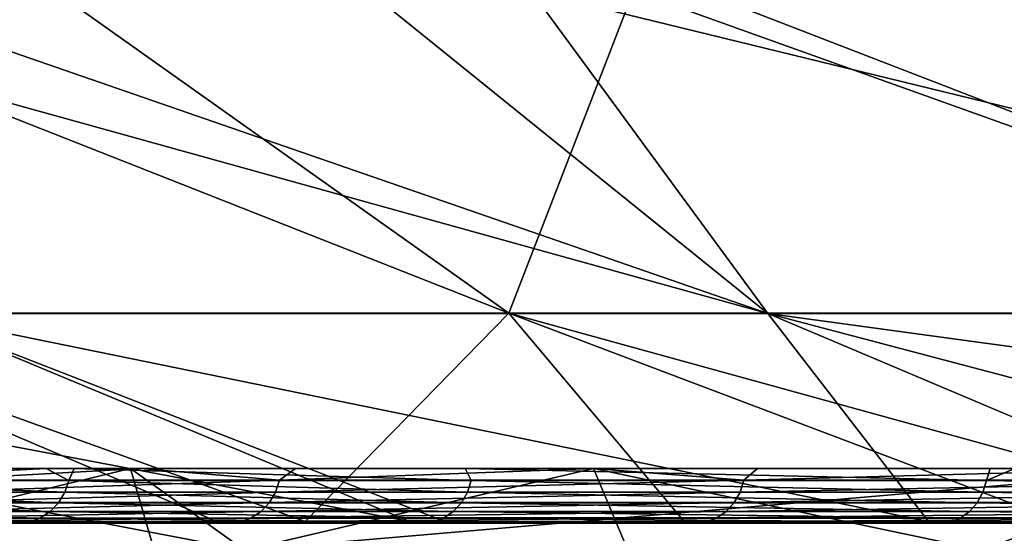
# Model space of a CAD drawing. Units: inches. Extents: x -70 to 70, y -38 to 18.
# Drawn here: x -53 to -47, y -4 to -2 of the extents above; entities that cross this region are included whole.
import ezdxf

# ---------------------------------------------------------------- set-up
doc = ezdxf.new("R2010")
doc.units = ezdxf.units.IN
doc.header["$MEASUREMENT"] = 0

msp = doc.modelspace()

# ---------------------------------------------------------------- linework, layer by layer
for points in [[(-48.7191, -3.206, -32.8894), (-53.4228, -3.2061, -24.5209), (-55.0866, -1.4379, -27.5942)], [(-48.7191, -3.206, -32.8894), (-55.0866, -1.4379, -27.5942), (-53.8292, -1.4379, -30.4271)], [(-54.4267, -3.2046, 22.1922), (-50.1387, -3.2048, 30.6764), (-54.6183, -1.4379, 28.7223)], [(-50.1387, -3.2048, 30.6764), (-52.6282, -1.4379, 31.9161), (-54.6183, -1.4379, 28.7223)], [(-53.8292, -1.4379, -30.4271), (-50.9082, -1.4379, -34.6077), (-48.7191, -3.206, -32.8894)], [(-50.1387, -3.2048, 30.6764), (-49.4547, -1.4379, 37.009), (-52.6282, -1.4379, 31.9161)], [(-48.7191, -3.206, -32.8894), (-50.9082, -1.4379, -34.6077), (-50.0158, -1.4379, -35.8851)], [(-44.5226, -3.2051, 38.379), (-49.4547, -1.4379, 37.009), (-50.1387, -3.2048, 30.6764)], [(-48.7191, -3.206, -32.8894), (-50.0158, -1.4379, -35.8851), (-42.7702, -3.2057, -40.32)], [(-42.7702, -3.2057, -40.32), (-50.0158, -1.4379, -35.8851), (-47.1083, -1.4379, -40.0464)], [(-44.5226, -3.2051, 38.379), (-49.0923, -1.4379, 37.5907), (-49.4547, -1.4379, 37.009)], [(-46.8649, -1.4379, 39.9905), (-49.0923, -1.4379, 37.5907), (-44.5226, -3.2051, 38.379)], [(-53.4228, -3.2061, -24.5209), (-50.6809, -4.3475, -22.5583), (-56.7209, -3.2055, -15.4205)], [(-56.7209, -3.2055, -15.4205), (-50.6809, -4.3475, -22.5583), (-52.9027, -4.3474, -16.6953)], [(-54.4267, -3.2046, 22.1922), (-53.6673, -4.3465, 14.0449), (-51.7397, -4.3464, 20.0111)], [(-54.4267, -3.2046, 22.1922), (-51.7397, -4.3464, 20.0111), (-51.2556, -4.3464, 21.0805)], [(-51.2556, -4.3464, 21.0805), (-50.1387, -3.2048, 30.6764), (-54.4267, -3.2046, 22.1922)], [(-47.8368, -4.3475, -28.0905), (-53.4228, -3.2061, -24.5209), (-48.7191, -3.206, -32.8894)], [(-47.8368, -4.3475, -28.0905), (-50.4892, -4.3475, -22.9312), (-53.4228, -3.2061, -24.5209)], [(-53.4228, -3.2061, -24.5209), (-50.4892, -4.3475, -22.9312), (-50.6809, -4.3475, -22.5583)], [(-51.2556, -4.3464, 21.0805), (-49.1765, -4.3463, 25.6732), (-50.1387, -3.2048, 30.6764)], [(-44.5226, -3.2051, 38.379), (-50.1387, -3.2048, 30.6764), (-45.9931, -4.3461, 31.0174)], [(-50.1387, -3.2048, 30.6764), (-49.1765, -4.3463, 25.6732), (-47.1199, -4.3462, 29.1258)], [(-50.1387, -3.2048, 30.6764), (-47.1199, -4.3462, 29.1258), (-45.9931, -4.3461, 31.0174)], [(-42.7702, -3.2057, -40.32), (-40.357, -4.3477, -38.0623), (-48.7191, -3.206, -32.8894)], [(-48.7191, -3.206, -32.8894), (-46.0208, -4.3476, -30.8203), (-47.8368, -4.3475, -28.0905)], [(-48.7191, -3.206, -32.8894), (-40.357, -4.3477, -38.0623), (-44.3943, -4.3477, -33.2653)], [(-48.7191, -3.206, -32.8894), (-44.3943, -4.3477, -33.2653), (-46.0208, -4.3476, -30.8203)], [(-53.2148, -4.0565, 13.9253), (-54.7917, -4.0565, 3.4472), (-52.213, -4.0565, 16.965)], [(-54.7917, -4.0565, 3.4472), (-54.0659, -4.5037, 9.5333), (-52.213, -4.0565, 16.965)], [(-52.213, -4.0565, 16.965), (-54.0659, -4.5037, 9.5333), (-52.0839, -4.5037, 16.9304)], [(-52.5522, -4.1216, -16.5847), (-52.6762, -4.0565, -16.163), (-54.0632, -4.1271, -10.5984)], [(-54.0632, -4.1271, -10.5984), (-52.6762, -4.0565, -16.163), (-54.0286, -4.0565, -10.5905)], [(-53.9276, -4.0565, -10.2872), (-54.0286, -4.0565, -10.5905), (-52.6762, -4.0565, -16.163)], [(-53.9276, -4.0565, -10.2872), (-52.5227, -4.0565, -16.5741), (-49.675, -4.0565, -23.3753)], [(-53.9276, -4.0565, -10.2872), (-52.6762, -4.0565, -16.163), (-52.5227, -4.0565, -16.5741)], [(-49.675, -4.0565, -23.3753), (-51.5891, -4.5037, -18.7769), (-53.9276, -4.0565, -10.2872)], [(-53.9276, -4.0565, -10.2872), (-51.5891, -4.5037, -18.7769), (-53.8682, -4.5037, -10.2713)], [(-53.3117, -4.1208, 13.9519), (-52.1585, -4.0565, 17.763), (-51.3968, -4.1206, 19.8785)], [(-53.3117, -4.1208, 13.9519), (-53.2148, -4.0565, 13.9253), (-52.1585, -4.0565, 17.763)], [(-52.213, -4.0565, 16.965), (-52.1585, -4.0565, 17.763), (-53.2148, -4.0565, 13.9253)], [(-52.5522, -4.1216, -16.5847), (-52.5227, -4.0565, -16.5741), (-52.6762, -4.0565, -16.163)], [(-50.3452, -4.1217, -22.4088), (-52.5227, -4.0565, -16.5741), (-52.5522, -4.1216, -16.5847)], [(-50.3452, -4.1217, -22.4088), (-50.3786, -4.0565, -22.3167), (-52.5227, -4.0565, -16.5741)], [(-49.675, -4.0565, -23.3753), (-52.5227, -4.0565, -16.5741), (-50.3786, -4.0565, -22.3167)], [(-46.3536, -4.0565, 29.4169), (-51.3087, -4.0565, 19.8427), (-52.213, -4.0565, 16.965)], [(-52.213, -4.0565, 16.965), (-51.3087, -4.0565, 19.8427), (-52.1585, -4.0565, 17.763)], [(-51.5891, -4.5037, 18.7769), (-46.3536, -4.0565, 29.4169), (-52.213, -4.0565, 16.965)], [(-52.213, -4.0565, 16.965), (-52.0839, -4.5037, 16.9304), (-51.5891, -4.5037, 18.7769)], [(-51.3968, -4.1206, 19.8785), (-52.1585, -4.0565, 17.763), (-51.3087, -4.0565, 19.8427)], [(-51.5891, -4.5037, 18.7769), (-47.5448, -4.5037, 27.45), (-46.3536, -4.0565, 29.4169)], [(-49.675, -4.0565, -23.3753), (-49.486, -4.5037, -23.2871), (-51.5891, -4.5037, -18.7769)], [(-51.3968, -4.1206, 19.8785), (-49.675, -4.0565, 23.8414), (-48.8506, -4.1206, 25.503)], [(-51.3968, -4.1206, 19.8785), (-51.3087, -4.0565, 19.8427), (-49.675, -4.0565, 23.8414)], [(-48.7751, -4.0565, 25.4613), (-49.675, -4.0565, 23.8414), (-51.3087, -4.0565, 19.8427)], [(-46.3536, -4.0565, 29.4169), (-48.7751, -4.0565, 25.4613), (-51.3087, -4.0565, 19.8427)], [(-47.5198, -4.1217, -27.9044), (-50.3786, -4.0565, -22.3167), (-50.3452, -4.1217, -22.4088)], [(-47.5198, -4.1217, -27.9044), (-47.499, -4.0565, -27.8932), (-50.3786, -4.0565, -22.3167)], [(-49.675, -4.0565, -23.3753), (-50.3786, -4.0565, -22.3167), (-47.499, -4.0565, -27.8932)], [(-48.8506, -4.1206, 25.503), (-49.675, -4.0565, 23.8414), (-48.7751, -4.0565, 25.4613)], [(-47.499, -4.0565, -27.8932), (-42.3012, -4.0565, -34.9946), (-49.675, -4.0565, -23.3753)], [(-42.3012, -4.0565, -34.9946), (-47.5448, -4.5037, -27.45), (-49.675, -4.0565, -23.3753)], [(-49.675, -4.0565, -23.3753), (-47.5448, -4.5037, -27.45), (-49.486, -4.5037, -23.2871)], [(-48.8506, -4.1206, 25.503), (-46.4866, -4.0565, 29.5805), (-45.6883, -4.1204, 30.8118)], [(-48.8506, -4.1206, 25.503), (-48.7751, -4.0565, 25.4613), (-46.4866, -4.0565, 29.5805)], [(-46.4866, -4.0565, 29.5805), (-48.7751, -4.0565, 25.4613), (-46.3536, -4.0565, 29.4169)], [(-46.3536, -4.0565, 29.4169), (-47.5448, -4.5037, 27.45), (-46.2288, -4.5037, 29.3295)], [(-42.3012, -4.0565, -34.9946), (-46.6286, -4.5037, -28.979), (-47.5448, -4.5037, -27.45)], [(-44.1002, -4.1219, -33.0449), (-47.364, -4.0565, -28.1545), (-47.5198, -4.1217, -27.9044)], [(-47.5198, -4.1217, -27.9044), (-47.364, -4.0565, -28.1545), (-47.499, -4.0565, -27.8932)], [(-47.499, -4.0565, -27.8932), (-47.364, -4.0565, -28.1545), (-42.3012, -4.0565, -34.9946)], [(-52.5736, -4.1864, -16.5914), (-54.0632, -4.1271, -10.5984), (-54.0996, -4.1861, -10.6064)], [(-52.5736, -4.1864, -16.5914), (-52.5522, -4.1216, -16.5847), (-54.0632, -4.1271, -10.5984)], [(-53.3334, -4.1856, 13.9575), (-53.3117, -4.1208, 13.9519), (-51.3968, -4.1206, 19.8785)], [(-53.3334, -4.1856, 13.9575), (-51.3968, -4.1206, 19.8785), (-51.4177, -4.1855, 19.8866)], [(-50.3656, -4.1866, -22.4179), (-52.5522, -4.1216, -16.5847), (-52.5736, -4.1864, -16.5914)], [(-50.3656, -4.1866, -22.4179), (-50.3452, -4.1217, -22.4088), (-52.5522, -4.1216, -16.5847)], [(-51.4177, -4.1855, 19.8866), (-51.3968, -4.1206, 19.8785), (-48.8506, -4.1206, 25.503)], [(-51.4177, -4.1855, 19.8866), (-48.8506, -4.1206, 25.503), (-48.8705, -4.1854, 25.5134)], [(-47.5391, -4.1866, -27.9157), (-50.3452, -4.1217, -22.4088), (-50.3656, -4.1866, -22.4179)], [(-47.5391, -4.1866, -27.9157), (-47.5198, -4.1217, -27.9044), (-50.3452, -4.1217, -22.4088)], [(-48.8705, -4.1854, 25.5134), (-48.8506, -4.1206, 25.503), (-45.6883, -4.1204, 30.8118)], [(-48.8705, -4.1854, 25.5134), (-45.6883, -4.1204, 30.8118), (-45.7069, -4.1853, 30.8244)], [(-44.1181, -4.1868, -33.0583), (-47.5198, -4.1217, -27.9044), (-47.5391, -4.1866, -27.9157)], [(-44.1181, -4.1868, -33.0583), (-44.1002, -4.1219, -33.0449), (-47.5198, -4.1217, -27.9044)], [(-52.6084, -4.2445, -16.6024), (-54.0996, -4.1861, -10.6064), (-54.1354, -4.2442, -10.6134)], [(-52.6084, -4.2445, -16.6024), (-52.5736, -4.1864, -16.5914), (-54.0996, -4.1861, -10.6064)], [(-53.3687, -4.2437, 13.9668), (-53.3334, -4.1856, 13.9575), (-51.4177, -4.1855, 19.8866)], [(-53.3687, -4.2437, 13.9668), (-51.4177, -4.1855, 19.8866), (-51.4518, -4.2436, 19.8998)], [(-50.399, -4.2446, -22.4328), (-52.5736, -4.1864, -16.5914), (-52.6084, -4.2445, -16.6024)], [(-50.399, -4.2446, -22.4328), (-50.3656, -4.1866, -22.4179), (-52.5736, -4.1864, -16.5914)], [(-51.4518, -4.2436, 19.8998), (-51.4177, -4.1855, 19.8866), (-48.8705, -4.1854, 25.5134)], [(-51.4518, -4.2436, 19.8998), (-48.8705, -4.1854, 25.5134), (-48.9029, -4.2435, 25.5303)], [(-47.5706, -4.2446, -27.9342), (-50.3656, -4.1866, -22.4179), (-50.399, -4.2446, -22.4328)], [(-47.5706, -4.2446, -27.9342), (-47.5391, -4.1866, -27.9157), (-50.3656, -4.1866, -22.4179)], [(-48.9029, -4.2435, 25.5303), (-48.8705, -4.1854, 25.5134), (-45.7069, -4.1853, 30.8244)], [(-48.9029, -4.2435, 25.5303), (-45.7069, -4.1853, 30.8244), (-45.7372, -4.2434, 30.8448)], [(-44.1473, -4.2449, -33.0802), (-47.5391, -4.1866, -27.9157), (-47.5706, -4.2446, -27.9342)], [(-44.1473, -4.2449, -33.0802), (-44.1181, -4.1868, -33.0583), (-47.5391, -4.1866, -27.9157)], [(-52.6549, -4.2928, -16.6171), (-54.1354, -4.2442, -10.6134), (-54.1833, -4.2925, -10.6228)], [(-52.6549, -4.2928, -16.6171), (-52.6084, -4.2445, -16.6024), (-54.1354, -4.2442, -10.6134)], [(-53.4159, -4.292, 13.9791), (-53.3687, -4.2437, 13.9668), (-51.4518, -4.2436, 19.8998)], [(-53.4159, -4.292, 13.9791), (-51.4518, -4.2436, 19.8998), (-51.4973, -4.2918, 19.9174)], [(-50.4435, -4.2929, -22.4526), (-52.6084, -4.2445, -16.6024), (-52.6549, -4.2928, -16.6171)], [(-50.4435, -4.2929, -22.4526), (-50.399, -4.2446, -22.4328), (-52.6084, -4.2445, -16.6024)], [(-51.4973, -4.2918, 19.9174), (-51.4518, -4.2436, 19.8998), (-48.9029, -4.2435, 25.5303)], [(-51.4973, -4.2918, 19.9174), (-48.9029, -4.2435, 25.5303), (-48.9461, -4.2918, 25.5529)], [(-47.6127, -4.2929, -27.9589), (-50.399, -4.2446, -22.4328), (-50.4435, -4.2929, -22.4526)], [(-47.6127, -4.2929, -27.9589), (-47.5706, -4.2446, -27.9342), (-50.399, -4.2446, -22.4328)], [(-48.9461, -4.2918, 25.5529), (-48.9029, -4.2435, 25.5303), (-45.7372, -4.2434, 30.8448)], [(-48.9461, -4.2918, 25.5529), (-45.7372, -4.2434, 30.8448), (-45.7776, -4.2916, 30.8721)], [(-44.1864, -4.2931, -33.1094), (-47.5706, -4.2446, -27.9342), (-47.6127, -4.2929, -27.9589)], [(-44.1864, -4.2931, -33.1094), (-44.1473, -4.2449, -33.0802), (-47.5706, -4.2446, -27.9342)], [(-54.1833, -4.2925, -10.6228), (-54.2406, -4.3284, -10.634), (-52.7107, -4.3287, -16.6347)], [(-54.1833, -4.2925, -10.6228), (-52.7107, -4.3287, -16.6347), (-52.6549, -4.2928, -16.6171)], [(-51.4973, -4.2918, 19.9174), (-51.5518, -4.3277, 19.9385), (-53.4724, -4.3279, 13.9939)], [(-51.4973, -4.2918, 19.9174), (-53.4724, -4.3279, 13.9939), (-53.4159, -4.292, 13.9791)], [(-52.6549, -4.2928, -16.6171), (-52.7107, -4.3287, -16.6347), (-50.4969, -4.3288, -22.4764)], [(-52.6549, -4.2928, -16.6171), (-50.4969, -4.3288, -22.4764), (-50.4435, -4.2929, -22.4526)], [(-48.9461, -4.2918, 25.5529), (-48.998, -4.3277, 25.58), (-51.5518, -4.3277, 19.9385)], [(-48.9461, -4.2918, 25.5529), (-51.5518, -4.3277, 19.9385), (-51.4973, -4.2918, 19.9174)], [(-50.4435, -4.2929, -22.4526), (-50.4969, -4.3288, -22.4764), (-47.6631, -4.3288, -27.9885)], [(-50.4435, -4.2929, -22.4526), (-47.6631, -4.3288, -27.9885), (-47.6127, -4.2929, -27.9589)], [(-45.7776, -4.2916, 30.8721), (-45.8261, -4.3275, 30.9048), (-48.998, -4.3277, 25.58)], [(-45.7776, -4.2916, 30.8721), (-48.998, -4.3277, 25.58), (-48.9461, -4.2918, 25.5529)], [(-47.6127, -4.2929, -27.9589), (-47.6631, -4.3288, -27.9885), (-44.2331, -4.329, -33.1445)], [(-47.6127, -4.2929, -27.9589), (-44.2331, -4.329, -33.1445), (-44.1864, -4.2931, -33.1094)], [(-52.7727, -4.3504, -16.6543), (-54.2406, -4.3284, -10.634), (-54.3045, -4.3501, -10.6465)], [(-52.8379, -4.3567, -16.6748), (-52.7727, -4.3504, -16.6543), (-54.3045, -4.3501, -10.6465)], [(-52.7727, -4.3504, -16.6543), (-52.7107, -4.3287, -16.6347), (-54.2406, -4.3284, -10.634)], [(-53.6673, -4.3465, 14.0449), (-51.6763, -4.3558, 19.9866), (-51.7397, -4.3464, 20.0111)], [(-53.6673, -4.3465, 14.0449), (-53.6015, -4.3559, 14.0277), (-51.6763, -4.3558, 19.9866)], [(-53.6015, -4.3559, 14.0277), (-53.5354, -4.3496, 14.0104), (-51.6126, -4.3494, 19.962)], [(-53.6015, -4.3559, 14.0277), (-51.6126, -4.3494, 19.962), (-51.6763, -4.3558, 19.9866)], [(-53.5354, -4.3496, 14.0104), (-53.4724, -4.3279, 13.9939), (-51.5518, -4.3277, 19.9385)], [(-53.5354, -4.3496, 14.0104), (-51.5518, -4.3277, 19.9385), (-51.6126, -4.3494, 19.962)], [(-50.6809, -4.3475, -22.5583), (-52.8379, -4.3567, -16.6748), (-52.9027, -4.3474, -16.6953)], [(-50.6809, -4.3475, -22.5583), (-50.6188, -4.3568, -22.5306), (-52.8379, -4.3567, -16.6748)], [(-50.6188, -4.3568, -22.5306), (-52.7727, -4.3504, -16.6543), (-52.8379, -4.3567, -16.6748)], [(-50.5564, -4.3505, -22.5029), (-52.7107, -4.3287, -16.6347), (-52.7727, -4.3504, -16.6543)], [(-50.6188, -4.3568, -22.5306), (-50.5564, -4.3505, -22.5029), (-52.7727, -4.3504, -16.6543)], [(-50.5564, -4.3505, -22.5029), (-50.4969, -4.3288, -22.4764), (-52.7107, -4.3287, -16.6347)], [(-51.7397, -4.3464, 20.0111), (-51.6763, -4.3558, 19.9866), (-51.2556, -4.3464, 21.0805)], [(-51.2556, -4.3464, 21.0805), (-51.6763, -4.3558, 19.9866), (-49.1163, -4.3557, 25.6417)], [(-51.6763, -4.3558, 19.9866), (-51.6126, -4.3494, 19.962), (-49.0557, -4.3494, 25.6101)], [(-51.6763, -4.3558, 19.9866), (-49.0557, -4.3494, 25.6101), (-49.1163, -4.3557, 25.6417)], [(-51.6126, -4.3494, 19.962), (-51.5518, -4.3277, 19.9385), (-48.998, -4.3277, 25.58)], [(-51.6126, -4.3494, 19.962), (-48.998, -4.3277, 25.58), (-49.0557, -4.3494, 25.6101)], [(-51.2556, -4.3464, 21.0805), (-49.1163, -4.3557, 25.6417), (-49.1765, -4.3463, 25.6732)], [(-50.4892, -4.3475, -22.9312), (-50.6188, -4.3568, -22.5306), (-50.6809, -4.3475, -22.5583)], [(-50.4892, -4.3475, -22.9312), (-47.7781, -4.3568, -28.0561), (-50.6188, -4.3568, -22.5306)], [(-47.7781, -4.3568, -28.0561), (-50.5564, -4.3505, -22.5029), (-50.6188, -4.3568, -22.5306)], [(-47.7192, -4.3505, -28.0215), (-50.4969, -4.3288, -22.4764), (-50.5564, -4.3505, -22.5029)], [(-47.7781, -4.3568, -28.0561), (-47.7192, -4.3505, -28.0215), (-50.5564, -4.3505, -22.5029)], [(-47.7192, -4.3505, -28.0215), (-47.6631, -4.3288, -27.9885), (-50.4969, -4.3288, -22.4764)], [(-47.8368, -4.3475, -28.0905), (-47.7781, -4.3568, -28.0561), (-50.4892, -4.3475, -22.9312)], [(-49.1765, -4.3463, 25.6732), (-49.1163, -4.3557, 25.6417), (-47.1199, -4.3462, 29.1258)], [(-47.1199, -4.3462, 29.1258), (-49.1163, -4.3557, 25.6417), (-45.9368, -4.3555, 30.9794)], [(-49.1163, -4.3557, 25.6417), (-49.0557, -4.3494, 25.6101), (-45.8801, -4.3492, 30.9412)], [(-49.1163, -4.3557, 25.6417), (-45.8801, -4.3492, 30.9412), (-45.9368, -4.3555, 30.9794)], [(-49.0557, -4.3494, 25.6101), (-48.998, -4.3277, 25.58), (-45.8261, -4.3275, 30.9048)], [(-49.0557, -4.3494, 25.6101), (-45.8261, -4.3275, 30.9048), (-45.8801, -4.3492, 30.9412)], [(-46.0208, -4.3476, -30.8203), (-47.7781, -4.3568, -28.0561), (-47.8368, -4.3475, -28.0905)], [(-46.0208, -4.3476, -30.8203), (-44.3399, -4.3571, -33.2245), (-47.7781, -4.3568, -28.0561)], [(-44.3399, -4.3571, -33.2245), (-47.7192, -4.3505, -28.0215), (-47.7781, -4.3568, -28.0561)], [(-44.2852, -4.3507, -33.1835), (-47.6631, -4.3288, -27.9885), (-47.7192, -4.3505, -28.0215)], [(-44.3399, -4.3571, -33.2245), (-44.2852, -4.3507, -33.1835), (-47.7192, -4.3505, -28.0215)], [(-44.2852, -4.3507, -33.1835), (-44.2331, -4.329, -33.1445), (-47.6631, -4.3288, -27.9885)]]:
    msp.add_3dface(points)

doc.saveas('drawing.dxf')
